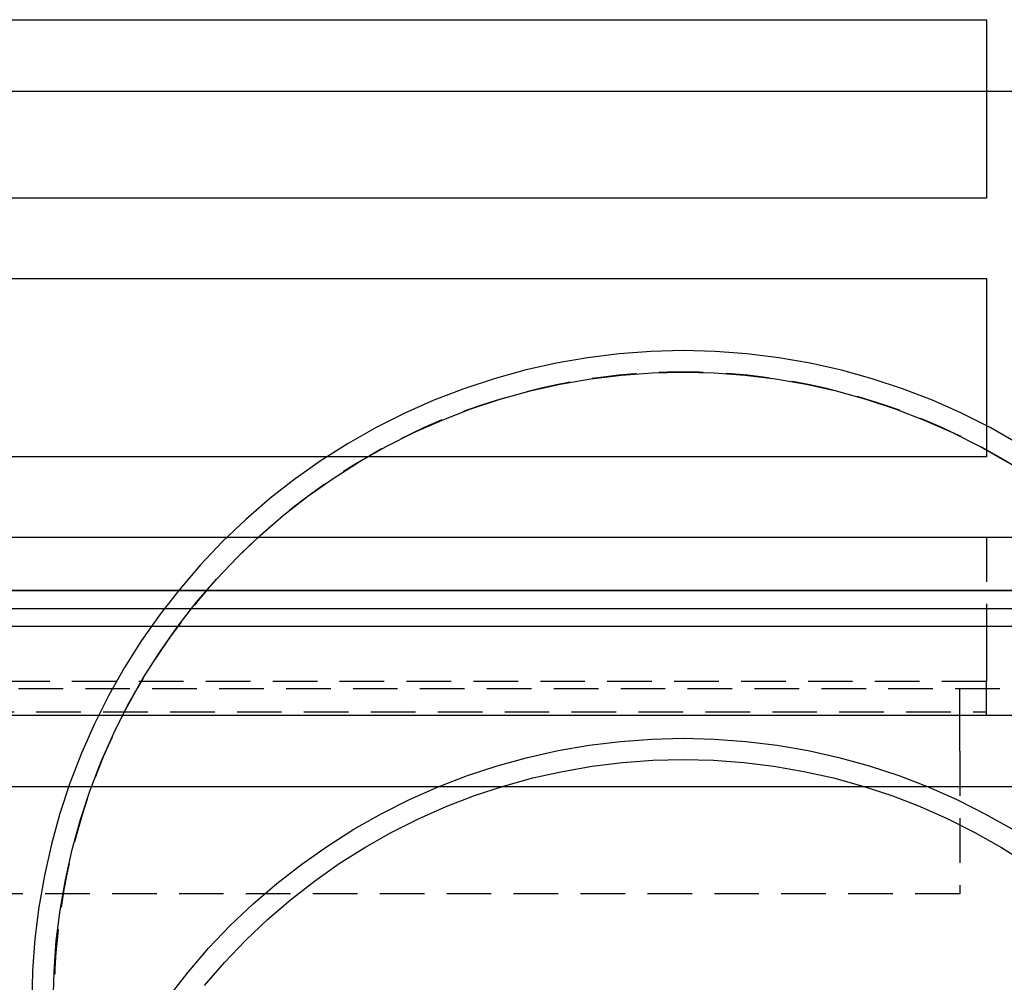
# Model space of a CAD drawing. Extents: x 0 to 1210, y -560 to 176.
# Drawn here: x 893 to 948, y -11 to 43 of the extents above; entities that cross this region are included whole.
import ezdxf

# ---------------------------------------------------------------- set-up
doc = ezdxf.new("R2010")
doc.units = 0
doc.header["$LTSCALE"] = 10
doc.linetypes.add('VERDECKT', pattern=[0.375, 0.25, -0.125])
doc.layers.get('0').update_dxf_attribs({"linetype": 'CONTINUOUS'})
doc.layers.add('STEMPEL', color=3, linetype='CONTINUOUS')

# ---------------------------------------------------------------- blocks, each defined once
blk = doc.blocks.new('A$C475546FE')
at = {"color": 3, "linetype": 'CONTINUOUS', "extrusion": (-2e-16, 1, -2e-16)}
for p, q in [((-125, 43), (-53, 43)), ((-53, 43), (-53, 33)), ((-115, 39), (-53, 39)), ((-53, 33), (-125, 33)), ((-125, 28.5), (-53, 28.5)), ((-53, 28.5), (-53, 18.5)), ((-53, 18.5), (-121.09149, 18.5)), ((-145, 14), (145, 14)), ((-145, 11), (145, 11)), ((145, 11), (-145, 11)), ((-145, 10), (145, 10)), ((-53, 10), (-53, 9)), ((-145, 9), (145, 9)), ((190, 4), (-190, 4)), ((190, 0), (-190, 0))]:
    blk.add_line(p, q, dxfattribs=at)
at = {"color": 1, "linetype": 'VERDECKT', "extrusion": (-2e-16, 1, -2e-16)}
for p, q in [((-53, 39), (-40, 39)), ((-53, 14), (-53, 10)), ((-53, 9), (-53, 7.5)), ((-53, 7.5), (-53, 5.9)), ((-53, 5.9), (-125, 5.9)), ((-53, 5.5), (-53, 5.9)), ((139, 5.5), (-139, 5.5)), ((-54.5, 4), (-54.5, 5.5)), ((-53, 4), (-53, 5.5)), ((-125, 4.21214), (-53, 4.21214)), ((-54.5, 2), (-54.5, 4)), ((-54.5, 2), (-54.5, -6)), ((-54.5, -6), (-123.5, -6))]:
    blk.add_line(p, q, dxfattribs=at)
at = {"color": 1, "linetype": 'VERDECKT'}
for points in [[(-51.2352, 19.2516, 0), (-52.794, 20.1358, 0), (-54.3942, 20.9424, 0), (-56.0321, 21.6694, 0), (-57.7035, 22.3151, 0), (-59.4046, 22.8778, 0), (-61.1312, 23.3563, 0), (-62.8792, 23.7493, 0), (-64.6443, 24.056, 0), (-66.4224, 24.2756, 0), (-68.209, 24.4076, 0), (-70, 24.4516, 0), (-71.791, 24.4076, 0), (-73.5776, 24.2756, 0), (-75.3557, 24.056, 0), (-77.1208, 23.7493, 0), (-78.8688, 23.3563, 0), (-80.5954, 22.8778, 0), (-82.2965, 22.3151, 0), (-83.9679, 21.6694, 0), (-85.6058, 20.9424, 0), (-87.206, 20.1358, 0), (-88.7648, 19.2516, 0), (-90.2783, 18.2918, 0), (-91.743, 17.2588, 0), (-93.1554, 16.1551, 0), (-94.5119, 14.9834, 0), (-95.8094, 13.7463, 0), (-97.0447, 12.4471, 0), (-98.2149, 11.0887, 0), (-99.3171, 9.6744, 0), (-100.349, 8.20767, 0), (-101.307, 6.69203, 0), (-102.19, 5.13113, 0), (-102.996, 3.52871, 0), (-103.722, 1.88865, 0), (-104.366, 0.21489, 0), (-104.928, -1.48854, 0), (-105.406, -3.21752, 0), (-105.799, -4.9679, 0), (-106.105, -6.73546, 0), (-106.324, -8.51593, 0), (-106.456, -10.305, 0), (-106.5, -12.0985, 0)], [(-105.3, -12.0985, 0), (-105.257, -10.364, 0), (-105.13, -8.63371, 0), (-104.918, -6.91177, 0), (-104.622, -5.20233, 0), (-104.242, -3.5095, 0), (-103.78, -1.83736, 0), (-103.237, -0.18994, 0), (-102.613, 1.4288, 0), (-101.911, 3.01494, 0), (-101.132, 4.56467, 0), (-100.278, 6.07426, 0), (-99.3509, 7.54008, 0), (-98.3532, 8.95858, 0), (-97.2873, 10.3263, 0), (-96.1556, 11.6401, 0), (-94.9609, 12.8967, 0), (-93.706, 14.093, 0), (-92.3941, 15.2262, 0), (-91.0282, 16.2937, 0), (-89.6116, 17.2927, 0), (-88.1478, 18.2209, 0), (-86.6403, 19.0761, 0), (-85.0927, 19.8561, 0), (-83.5087, 20.5592, 0), (-81.8922, 21.1836, 0), (-80.247, 21.7279, 0), (-78.5772, 22.1906, 0), (-76.8867, 22.5708, 0), (-75.1796, 22.8674, 0), (-73.46, 23.0798, 0), (-71.7321, 23.2074, 0), (-70, 23.25, 0), (-68.2679, 23.2074, 0), (-66.54, 23.0798, 0), (-64.8204, 22.8674, 0), (-63.1133, 22.5708, 0), (-61.4228, 22.1906, 0), (-59.753, 21.7279, 0), (-58.1078, 21.1836, 0), (-56.4913, 20.5592, 0), (-54.9073, 19.8561, 0), (-53.3597, 19.0761, 0), (-51.8522, 18.2209, 0)], [(-70, 2.72441, 0), (-68.2391, 2.68124, 0), (-66.4824, 2.55184, 0), (-64.7342, 2.33651, 0), (-62.9987, 2.03578, 0), (-61.28, 1.65038, 0), (-59.5824, 1.18122, 0), (-57.9098, 0.62944, 0), (-56.2664, -0.00363, 0), (-54.6561, -0.71646, 0), (-53.0827, -1.50734, 0), (-51.5501, -2.37437, 0)], [(-98.8252, -11.7651, 0), (-97.7415, -10.3783, 0), (-96.5909, -9.04639, 0), (-95.3764, -7.77241, 0), (-94.1006, -6.55949, 0), (-92.7668, -5.41053, 0), (-91.3782, -4.32832, 0), (-89.9381, -3.31545, 0), (-88.4499, -2.37437, 0), (-86.9173, -1.50734, 0), (-85.3439, -0.71646, 0), (-83.7336, -0.00363, 0), (-82.0902, 0.62944, 0), (-80.4176, 1.18122, 0), (-78.72, 1.65038, 0), (-77.0013, 2.03578, 0), (-75.2658, 2.33651, 0), (-73.5176, 2.55184, 0), (-71.7609, 2.68124, 0), (-70, 2.72441, 0)], [(-70, 1.53609, 0), (-68.2977, 1.49436, 0), (-66.5996, 1.36926, 0), (-64.9096, 1.16111, 0), (-63.2319, 0.8704, 0), (-61.5705, 0.49783, 0), (-59.9294, 0.0443, 0), (-58.3126, -0.4891, 0), (-56.7239, -1.10108, 0), (-55.1672, -1.79016, 0), (-53.6462, -2.5547, 0), (-52.1647, -3.39285, 0), (-50.7261, -4.30258, 0)], [(-96.8174, -11.1302, 0), (-95.7052, -9.84262, 0), (-94.5311, -8.61108, 0), (-93.2978, -7.43856, 0), (-92.0085, -6.32787, 0), (-90.6661, -5.28171, 0), (-89.2739, -4.30258, 0), (-87.8353, -3.39285, 0), (-86.3538, -2.5547, 0), (-84.8328, -1.79016, 0), (-83.2761, -1.10108, 0), (-81.6874, -0.4891, 0), (-80.0706, 0.0443, 0), (-78.4295, 0.49783, 0), (-76.7681, 0.8704, 0), (-75.0904, 1.16111, 0), (-73.4004, 1.36926, 0), (-71.7023, 1.49436, 0), (-70, 1.53609, 0)]]:
    blk.add_polyline3d(points, dxfattribs=at)
at = {"color": 1, "linetype": 'VERDECKT', "extrusion": (0, -2e-16, -1)}
blk.add_circle((70, -12), 35.25, dxfattribs=at)

msp = doc.modelspace()

# ---------------------------------------------------------------- block references
at = {"layer": 'STEMPEL'}
msp.add_blockref('A$C475546FE', (1000, 0), dxfattribs=at)

doc.saveas('drawing.dxf')
